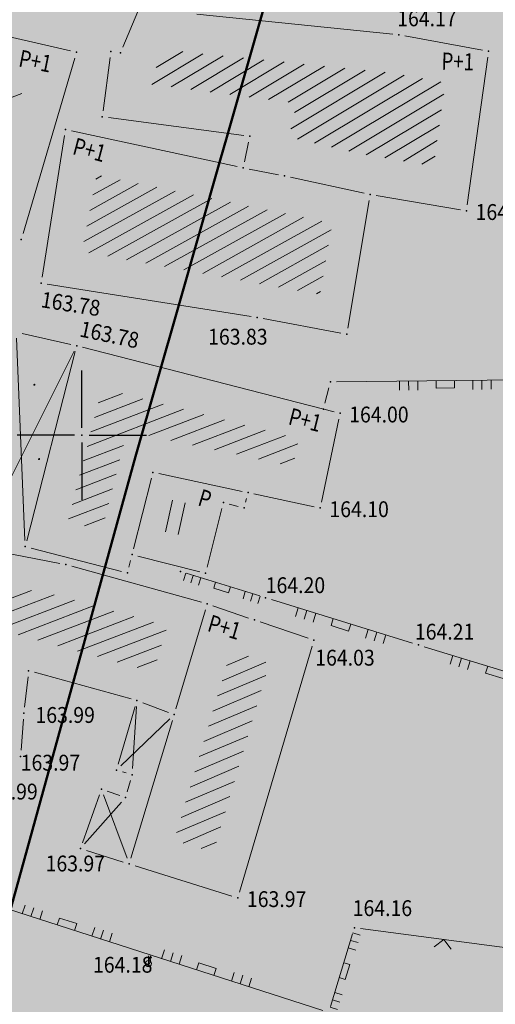
# Model space of a CAD drawing. Units: metres. Extents: x 0 to 7527980, y 0 to 4825575.
# Drawn here: x 7527647 to 7527667, y 4825227 to 4825267 of the extents above; entities that cross this region are included whole.
import ezdxf

# ---------------------------------------------------------------- set-up
doc = ezdxf.new("R2010")
doc.units = ezdxf.units.M
doc.header["$LTSCALE"] = 0.5
doc.header["$PDSIZE"] = 0.03
for name, color, linetype in [('00 POMOCNIK', 7, 'Continuous'), ('115_Katastarske_tacke', 7, 'Continuous'), ('120_Detaljne_tacke', 7, 'Continuous'), ('130_Detaljne_konstruisane_tacke', 7, 'Continuous'), ('N_porodično_stanovanje_šrafura', 51, 'Continuous'), ('N_višeporodično_stanovanje_šrafura', 30, 'Continuous'), ('Opis Lista', 7, 'Continuous')]:
    doc.layers.add(name, color=color, linetype=linetype)
for name, color, linetype, lineweight in [('101_Parcele_granice', 7, 'Continuous', 13), ('104_Objekti_granice', 1, 'Continuous', 13), ('106_Objekti_srafure', 1, 'Continuous', 13), ('107_Detalj_linije', 1, 'Continuous', 13), ('108_Topografski_znaci', 1, 'Continuous', 13), ('121_Detaljne_kote', 32, 'Continuous', 13), ('124_Geo_tekst', 7, 'Continuous', 13), ('Linija_Preuzeta_Centar3', 3, 'Continuous', 50)]:
    doc.layers.add(name, color=color, linetype=linetype, lineweight=lineweight)
doc.layers.get('00 POMOCNIK').off()
doc.styles.add('kote', font='geodet__.shx')
doc.styles.add('style2', font='txt', dxfattribs={"width": 0.8})

# ---------------------------------------------------------------- blocks, each defined once
blk = doc.blocks.new('T1')
at = {"linetype": 'Continuous'}
blk.add_point((0, 0), dxfattribs=at)
blk.add_attdef('OZN-TAC', (0, 0), '', height=1)
blk = doc.blocks.new('L12')
at = {"linetype": 'Continuous'}
for p, q in [((-0.175, 0.175), (0, 0)), ((0, 0), (0.175, 0.175))]:
    blk.add_line(p, q, dxfattribs=at)
blk = doc.blocks.new('L18')
at = {"linetype": 'Continuous'}
for p, q in [((-0.9375, 0.1875), (-0.9375, 0)), ((-0.75, 0), (-0.75, 0.1875)), ((-0.5625, 0.1875), (-0.5625, 0)), ((-0.1875, 0.15), (0.1875, 0.15)), ((-0.1875, 0), (-0.1875, 0.15)), ((0.1875, 0.15), (0.1875, 0)), ((0.5625, 0.1875), (0.5625, 0)), ((0.75, 0), (0.75, 0.1875)), ((0.9375, 0.1875), (0.9375, 0))]:
    blk.add_line(p, q, dxfattribs=at)
blk = doc.blocks.new('T456')
at = {"linetype": 'Continuous'}
for p, q in [((0, -0.25), (0, 0.625)), ((0, 0.5), (0.25, 0.5)), ((0.25, 0.5), (0.125, 0.625)), ((0.25, 0.5), (0.125, 0.375))]:
    blk.add_line(p, q, dxfattribs=at)
blk.add_circle((0, 0), 0.25, dxfattribs=at)
blk.add_point((0, 0), dxfattribs=at)
blk.add_attdef('OZN-TAC', (0, 0), '', height=1)
blk = doc.blocks.new('KRSTIC')
at = {"layer": 'Opis Lista'}
for p, q in [((0, 0.6), (0, 5.3)), ((0.6, 0), (5.3, 0)), ((-0.6, 0), (-5.3, 0)), ((0, -0.6), (0, -5.3))]:
    blk.add_line(p, q, dxfattribs=at)
blk.add_point((0, 0), dxfattribs=at)

msp = doc.modelspace()

# ---------------------------------------------------------------- hatches: boundary and pattern name
at = {"layer": 'N_porodično_stanovanje_šrafura'}
h = msp.add_hatch(color=256, dxfattribs=at)
h.dxf.hatch_style = 1
h.paths.add_polyline_path([(7527673.6, 4825324.3), (7527676.37, 4825334.09), (7527677.6, 4825338.41), (7527683.1, 4825357.81), (7527686.67, 4825369.21), (7527690.08, 4825378.75), (7527691.5, 4825382.73), (7527698.8, 4825403.17), (7527699.48, 4825405.06), (7527700.36, 4825407.44), (7527704.1, 4825417.5), (7527707.3, 4825426.12), (7527711.56, 4825437.59), (7527725.88, 4825473.66), (7527727.61, 4825476.8), (7527728.185, 4825477.956), (7527726.803, 4825479.501), (7527717.77, 4825486.853), (7527711.136, 4825492.807), (7527703.743, 4825499.271), (7527694.454, 4825507.568, 0.009845), (7527694.286, 4825507.525, 0.26319), (7527691.219, 4825504.465), (7527688.716, 4825495.487), (7527686.418, 4825487.245), (7527681.657, 4825471.401), (7527676.901, 4825455.571, -0.013171), (7527675.795, 4825452.214, -0.013171), (7527674.514, 4825448.92), (7527654.118, 4825400.305, -0.027527), (7527651.373, 4825394.654, -0.027527), (7527648.023, 4825389.339), (7527625.987, 4825358.302, 0.090361), (7527612.569, 4825329.59, 0.090361), (7527610.14, 4825297.99), (7527614.914, 4825252.042, -0.045378), (7527615, 4825245.322, -0.045378), (7527613.873, 4825238.697), (7527611.402, 4825229.38, 0.075272), (7527610.477, 4825220.928, 0.075272), (7527612.096, 4825212.581), (7527618.46, 4825194.691, -0.04524), (7527620.149, 4825188.141, -0.045545), (7527620.624, 4825181.447), (7527619.918, 4825146.341, -0.011664), (7527619.701, 4825141.35, -0.011665), (7527619.252, 4825136.373), (7527616.619, 4825113.251, 0.078204), (7527616.996, 4825104.431, 0.078232), (7527620.095, 4825096.097), (7527625.534, 4825086.399, 0.132153), (7527629.31, 4825082.535, 0.132153), (7527634.516, 4825081.086), (7527655.293, 4825080.908), (7527676.071, 4825080.73, 0.087968), (7527677.586, 4825080.986), (7527679.93, 4825088.52), (7527693.95, 4825136.03), (7527707.078, 4825180.137), (7527707.72, 4825182.25), (7527715.04, 4825206.56), (7527645.24, 4825223.92), (7527652.2, 4825249.12), (7527653.97, 4825255.32), (7527655.64, 4825261.17), (7527655.97, 4825262.3), (7527657.13, 4825266.36), (7527666.06, 4825297.59), (7527667.85, 4825303.97), (7527669.17, 4825308.62), (7527669.91, 4825311.28), (7527671.063, 4825315.359), (7527672.18, 4825319.31)])
at = {"layer": 'N_višeporodično_stanovanje_šrafura'}
h = msp.add_hatch(color=256, dxfattribs=at)
h.dxf.hatch_style = 1
h.paths.add_polyline_path([(7527745.026, 4825339.035), (7527745.111, 4825341.473), (7527745.16, 4825344.712), (7527745.111, 4825347.156), (7527744.878, 4825349.598), (7527743.426, 4825359.543), (7527742.962, 4825363.096), (7527742.941, 4825366.346), (7527743.85, 4825377.823), (7527744.12, 4825380.259), (7527744.604, 4825382.628), (7527749.057, 4825401.61), (7527749.519, 4825403.989), (7527749.77, 4825406.429), (7527749.763, 4825417.738), (7527749.723, 4825422.251), (7527749.646, 4825434.997), (7527749.571, 4825439.904), (7527748.865, 4825444.32), (7527747.592, 4825449.139), (7527746.251, 4825452.843), (7527746.765, 4825453.084), (7527745.201, 4825456.187), (7527742.619, 4825460.378), (7527739.484, 4825464.887), (7527736.256, 4825468.972), (7527734.065, 4825471.461), (7527731.986, 4825473.705), (7527728.185, 4825477.956), (7527727.61, 4825476.8), (7527725.88, 4825473.66), (7527711.56, 4825437.59), (7527707.3, 4825426.12), (7527704.1, 4825417.5), (7527700.36, 4825407.44), (7527699.48, 4825405.06), (7527698.8, 4825403.17), (7527691.5, 4825382.73), (7527690.08, 4825378.75), (7527686.67, 4825369.21), (7527683.1, 4825357.81), (7527677.6, 4825338.41), (7527676.37, 4825334.09), (7527673.6, 4825324.3), (7527672.18, 4825319.31), (7527671.063, 4825315.359), (7527669.91, 4825311.28), (7527669.17, 4825308.62), (7527667.85, 4825303.97), (7527666.06, 4825297.59), (7527657.13, 4825266.36), (7527655.97, 4825262.3), (7527655.64, 4825261.17), (7527653.97, 4825255.32), (7527652.2, 4825249.12), (7527645.24, 4825223.92), (7527715.04, 4825206.56), (7527722.25, 4825231.91), (7527730.518, 4825260.99), (7527733.155, 4825271.328), (7527735.516, 4825282.828), (7527738.836, 4825299.457), (7527742.774, 4825322.593), (7527744.754, 4825336.61)])

# ---------------------------------------------------------------- linework, layer by layer
at = {"layer": '101_Parcele_granice', "linetype": 'Continuous'}
for p, q in [((7527665.991, 4825297.35), (7527657.199, 4825266.6)), ((7527657.061, 4825266.12), (7527656.039, 4825262.54)), ((7527655.9, 4825262.06), (7527655.71, 4825261.41)), ((7527655.571, 4825260.93), (7527654.039, 4825255.56)), ((7527653.901, 4825255.08), (7527652.269, 4825249.36)), ((7527645.307, 4825224.161), (7527652.133, 4825248.879))]:
    msp.add_line(p, q, dxfattribs=at)
at = {"layer": '104_Objekti_granice'}
for p, q in [((7527661.571, 4825259.907, 164.18), (7527658.554, 4825260.567)), ((7527660.895, 4825254.38, 164.18), (7527661.774, 4825259.607, 164.18)), ((7527662.062, 4825259.812, 164.18), (7527665.513, 4825259.231, 164.18)), ((7527657.436, 4825254.774, 163.83), (7527660.608, 4825254.179, 164.18))]:
    msp.add_line(p, q, dxfattribs=at)
at = {"layer": '104_Objekti_granice', "linetype": 'Continuous'}
for p, q in [((7527647.555, 4825254.165), (7527649.545, 4825253.715)), ((7527651.49, 4825236.51), (7527652.19, 4825238.88)), ((7527647.61, 4825238.35), (7527647.51, 4825237.08)), ((7527651.82, 4825236.15), (7527651.66, 4825236.2)), ((7527651.86, 4825235.38), (7527651.99, 4825235.84)), ((7527651.035, 4825235.405), (7527651.555, 4825235.225)), ((7527650.03, 4825233.285), (7527650.72, 4825235.255)), ((7527651.7, 4825232.495), (7527650.19, 4825232.975))]:
    msp.add_line(p, q, dxfattribs=at)
for points in [[(7527649.535, 4825265.745), (7527642.035, 4825267.465)], [(7527652.295, 4825267.36), (7527651.685, 4825265.9)], [(7527662.74, 4825266.425), (7527654.71, 4825267.245)], [(7527666.425, 4825265.775), (7527663.235, 4825266.355)], [(7527647.59, 4825258.26), (7527649.71, 4825265.45)], [(7527651.16, 4825265.47), (7527650.87, 4825263.29)], [(7527665.795, 4825259.44), (7527666.635, 4825265.48)], [(7527651.09, 4825263.01), (7527656.64, 4825262.28)], [(7527649.575, 4825262.465), (7527656.365, 4825261.005)], [(7527648.37, 4825256.475), (7527649.29, 4825262.275)], [(7527656.835, 4825262.005), (7527656.665, 4825261.195)], [(7527656.855, 4825260.9), (7527658.065, 4825260.67)], [(7527656.945, 4825254.86), (7527648.575, 4825256.19)], [(7527660.34, 4825250.95), (7527650.03, 4825253.6)], [(7527649.73, 4825253.42), (7527647.74, 4825245.67)], [(7527659.82, 4825247.255), (7527660.53, 4825250.645)], [(7527656.565, 4825247.69), (7527653.155, 4825248.42)], [(7527652.85, 4825248.23), (7527652.12, 4825245.34)], [(7527659.525, 4825247.06), (7527657.055, 4825247.59)], [(7527656.41, 4825247.075), (7527656.04, 4825247.165)], [(7527656.75, 4825247.4), (7527656.71, 4825247.25)], [(7527655.74, 4825246.99), (7527655.13, 4825244.58)], [(7527649.105, 4825244.74), (7527643.315, 4825245.86)], [(7527651.63, 4825244.41), (7527647.92, 4825245.37)], [(7527652, 4825244.86), (7527651.93, 4825244.59)], [(7527654.83, 4825244.4), (7527652.3, 4825245.04)], [(7527654.9, 4825243.145), (7527649.59, 4825244.625)], [(7527655.07, 4825242.84), (7527653.85, 4825238.78)], [(7527656.835, 4825242.5), (7527655.375, 4825243)], [(7527659.275, 4825241.67), (7527657.305, 4825242.34)], [(7527656.46, 4825231.27), (7527659.44, 4825241.35)], [(7527652.02, 4825239.185), (7527648.06, 4825240.275)], [(7527647.795, 4825240.09), (7527647.655, 4825238.85)], [(7527653.545, 4825238.63), (7527652.495, 4825239.03)], [(7527653.71, 4825238.3), (7527652.01, 4825232.66)], [(7527656.15, 4825231.105), (7527652.18, 4825232.345)]]:
    msp.add_lwpolyline(points, dxfattribs=at)
at = {"layer": '106_Objekti_srafure', "linetype": 'Continuous'}
for p, q in [((7527652.87, 4825264.37), (7527654.965, 4825265.63)), ((7527653.05, 4825265.06), (7527654.145, 4825265.72)), ((7527653.665, 4825264.265), (7527655.795, 4825265.545)), ((7527654.465, 4825264.16), (7527656.625, 4825265.46)), ((7527655.26, 4825264.055), (7527657.455, 4825265.375)), ((7527656.06, 4825263.955), (7527658.285, 4825265.29)), ((7527656.855, 4825263.85), (7527659.115, 4825265.205)), ((7527657.655, 4825263.745), (7527659.945, 4825265.12)), ((7527658.45, 4825263.64), (7527660.775, 4825265.035)), ((7527658.57, 4825262.545), (7527662.435, 4825264.87)), ((7527658.715, 4825263.215), (7527661.605, 4825264.95)), ((7527658.835, 4825262.12), (7527663.215, 4825264.75)), ((7527659.535, 4825261.96), (7527663.96, 4825264.615)), ((7527660.235, 4825261.795), (7527664.705, 4825264.48)), ((7527640.62, 4825261.345), (7527647.535, 4825264)), ((7527660.94, 4825261.635), (7527664.83, 4825263.975)), ((7527661.655, 4825261.485), (7527664.74, 4825263.335)), ((7527662.415, 4825261.355), (7527664.65, 4825262.7)), ((7527663.175, 4825261.23), (7527664.565, 4825262.065)), ((7527663.93, 4825261.1), (7527664.475, 4825261.425)), ((7527650.449, 4825259.848), (7527651.565, 4825260.462)), ((7527650.571, 4825260.486), (7527650.809, 4825260.617)), ((7527650.082, 4825257.928), (7527653.823, 4825260.001)), ((7527650.204, 4825258.565), (7527653.071, 4825260.154)), ((7527650.325, 4825259.201), (7527652.315, 4825260.309)), ((7527650.284, 4825257.468), (7527654.578, 4825259.847)), ((7527651.064, 4825257.327), (7527655.33, 4825259.693)), ((7527651.837, 4825257.187), (7527656.086, 4825259.539)), ((7527652.622, 4825257.045), (7527656.836, 4825259.385)), ((7527653.394, 4825256.906), (7527657.594, 4825259.231)), ((7527654.175, 4825256.765), (7527658.343, 4825259.078)), ((7527654.953, 4825256.624), (7527659.089, 4825258.925)), ((7527655.729, 4825256.484), (7527659.841, 4825258.772)), ((7527656.505, 4825256.343), (7527660.219, 4825258.41)), ((7527657.281, 4825256.203), (7527660.111, 4825257.777)), ((7527658.058, 4825256.063), (7527660.002, 4825257.145)), ((7527658.834, 4825255.922), (7527659.894, 4825256.512)), ((7527659.61, 4825255.782), (7527659.785, 4825255.88)), ((7527647.67, 4825245.68), (7527647.32, 4825253.97)), ((7527645.99, 4825246.055), (7527649.68, 4825253.435)), ((7527650.67, 4825251.32), (7527651.66, 4825251.7)), ((7527650.365, 4825250.13), (7527653.33, 4825251.27)), ((7527650.52, 4825250.725), (7527652.495, 4825251.485)), ((7527650.215, 4825249.535), (7527654.17, 4825251.055)), ((7527652.745, 4825249.975), (7527655.005, 4825250.84)), ((7527653.645, 4825249.78), (7527655.84, 4825250.625)), ((7527654.54, 4825249.59), (7527656.675, 4825250.41)), ((7527655.44, 4825249.4), (7527657.51, 4825250.195)), ((7527656.335, 4825249.21), (7527658.35, 4825249.98)), ((7527650.06, 4825248.94), (7527651.71, 4825249.575)), ((7527657.235, 4825249.015), (7527658.85, 4825249.64)), ((7527649.91, 4825248.35), (7527651.56, 4825248.98)), ((7527658.13, 4825248.825), (7527658.73, 4825249.055)), ((7527649.76, 4825247.755), (7527651.41, 4825248.39)), ((7527649.605, 4825247.16), (7527651.26, 4825247.795)), ((7527649.455, 4825246.565), (7527651.11, 4825247.2)), ((7527653.43, 4825246.035), (7527653.71, 4825247.335)), ((7527653.95, 4825245.925), (7527654.23, 4825247.225)), ((7527650.115, 4825246.285), (7527650.96, 4825246.61)), ((7527643.965, 4825241.575), (7527648.865, 4825243.455)), ((7527644.02, 4825242.13), (7527647.94, 4825243.635)), ((7527643.915, 4825241.015), (7527649.7, 4825243.235)), ((7527647.385, 4825241.815), (7527650.505, 4825243.01)), ((7527648.2, 4825241.59), (7527651.315, 4825242.785)), ((7527649.01, 4825241.365), (7527652.125, 4825242.56)), ((7527649.825, 4825241.145), (7527652.935, 4825242.335)), ((7527650.64, 4825240.92), (7527653.455, 4825242)), ((7527651.45, 4825240.695), (7527653.27, 4825241.395)), ((7527652.265, 4825240.475), (7527653.09, 4825240.79)), ((7527655.745, 4825239.93), (7527657.54, 4825240.695)), ((7527655.935, 4825240.555), (7527656.83, 4825240.935)), ((7527655.56, 4825239.31), (7527657.535, 4825240.15)), ((7527655.375, 4825238.69), (7527657.355, 4825239.53)), ((7527652.075, 4825236.33), (7527652.245, 4825238.87)), ((7527655.185, 4825238.065), (7527657.17, 4825238.905)), ((7527651.6, 4825236.445), (7527653.6, 4825238.365)), ((7527655, 4825237.445), (7527656.985, 4825238.285)), ((7527654.81, 4825236.82), (7527656.805, 4825237.665)), ((7527654.625, 4825236.195), (7527656.62, 4825237.045)), ((7527654.44, 4825235.575), (7527656.435, 4825236.425)), ((7527654.25, 4825234.95), (7527656.255, 4825235.8)), ((7527651.855, 4825232.655), (7527650.885, 4825235.255)), ((7527654.065, 4825234.33), (7527656.07, 4825235.18)), ((7527651.625, 4825234.95), (7527650.115, 4825233.24)), ((7527653.875, 4825233.705), (7527655.885, 4825234.56)), ((7527654.155, 4825233.28), (7527655.7, 4825233.94)), ((7527654.895, 4825233.05), (7527655.52, 4825233.32))]:
    msp.add_line(p, q, dxfattribs=at)
at = {"layer": '106_Objekti_srafure'}
for centre in [(7527648.054, 4825252.06), (7527648.245, 4825249.014)]:
    msp.add_circle(centre, 0.02, dxfattribs=at)
at = {"layer": '107_Detalj_linije'}
for p, q in [((7527659.964, 4825251.306, 164), (7527660.126, 4825251.936, 164)), ((7527660.438, 4825252.181, 164), (7527669.346, 4825252.281, 164.18))]:
    msp.add_line(p, q, dxfattribs=at)
at = {"layer": '107_Detalj_linije', "linetype": 'Continuous'}
for p, q in [((7527654.28, 4825244.335), (7527657.29, 4825243.405)), ((7527657.77, 4825243.255), (7527663.55, 4825241.475)), ((7527664.03, 4825241.325), (7527669.951, 4825239.503, -162.866)), ((7527659.87, 4825226.415), (7527644.53, 4825231.355)), ((7527661.42, 4825229.77), (7527672.21, 4825228.355)), ((7527660.185, 4825226.58), (7527661.095, 4825229.56))]:
    msp.add_line(p, q, dxfattribs=at)
at = {"layer": '115_Katastarske_tacke', "linetype": 'Continuous'}
msp.add_point((7527652.2, 4825249.12), dxfattribs=at)
at = {"layer": '130_Detaljne_konstruisane_tacke', "linetype": 'Continuous'}
for p in [(7527649.78, 4825265.69), (7527651.19, 4825265.72), (7527651.59, 4825265.67), (7527650.84, 4825263.04), (7527649.33, 4825262.52), (7527656.89, 4825262.25), (7527656.61, 4825260.95), (7527658.31, 4825260.62), (7527647.52, 4825258.02), (7527652.91, 4825248.47), (7527656.81, 4825247.64), (7527655.8, 4825247.23), (7527656.65, 4825247.01), (7527647.68, 4825245.43), (7527652.06, 4825245.1), (7527649.35, 4825244.69), (7527651.87, 4825244.35), (7527654.04, 4825244.41), (7527655.07, 4825244.34), (7527655.14, 4825243.08), (7527647.82, 4825240.34), (7527653.78, 4825238.54), (7527652.06, 4825236.08), (7527651.79, 4825235.14)]:
    msp.add_point(p, dxfattribs=at)
at = {"layer": '130_Detaljne_konstruisane_tacke'}
for p in [(7527661.815, 4825259.853, 164.18), (7527660.854, 4825254.133, 164.18), (7527660.188, 4825252.178, 164), (7527659.902, 4825251.064, 164)]:
    msp.add_point(p, dxfattribs=at)
at = {"layer": 'Linija_Preuzeta_Centar3', "color": 6}
msp.add_lwpolyline([(7527645.24, 4825223.92), (7527652.2, 4825249.12), (7527653.97, 4825255.32), (7527655.64, 4825261.17), (7527655.97, 4825262.3), (7527657.13, 4825266.36), (7527666.06, 4825297.59), (7527667.85, 4825303.97), (7527669.17, 4825308.62), (7527669.91, 4825311.28), (7527671.063, 4825315.359), (7527672.18, 4825319.31)], dxfattribs=at)

# ---------------------------------------------------------------- block references
at = {"layer": '00 POMOCNIK', "xscale": 0.5, "yscale": 0.5, "zscale": 0.5}
msp.add_blockref('KRSTIC', (7527650, 4825250), dxfattribs=at)
at = {"layer": '108_Topografski_znaci'}
for name, p, xscale, yscale, zscale, rotation in [('L18', (7527664.892, 4825252.231, 164), 1.999999999995, 1.999999999995, 1.999999999995, 180.6441777911969), ('L18', (7527655.785, 4825243.87), 1.7, 1.7, 1.7, 162.8304148851869), ('L18', (7527660.66, 4825242.365), 1.999999999995, 1.999999999995, 1.999999999995, 162.8833406353572), ('L18', (7527666.991, 4825240.414), 1.999999999995, 1.999999999995, 1.999999999995, 162.8937951371612), ('L18', (7527649.344, 4825229.805), 1.999999999995, 1.999999999995, 1.999999999995, 342.1496816951298), ('L18', (7527660.64, 4825228.07), 1.7, 1.7, 1.7, 253.0189466424938), ('L12', (7527664.832, 4825229.323), 2, 2, 2, 172.5288687212459), ('L18', (7527655.056, 4825227.965), 1.999999999995, 1.999999999995, 1.999999999995, 342.1496816951298)]:
    msp.add_blockref(name, p, dxfattribs=dict(at, xscale=xscale, yscale=yscale, zscale=zscale, rotation=rotation))
at = {"layer": '108_Topografski_znaci', "xscale": 0.5, "yscale": 0.5, "zscale": 0.5}
msp.add_blockref('T456', (7527652.73, 4825228.34, 164.18), dxfattribs=at)
at = {"layer": '115_Katastarske_tacke'}
for p in [(7527657.13, 4825266.36), (7527655.97, 4825262.3), (7527655.64, 4825261.17), (7527653.97, 4825255.32)]:
    msp.add_blockref('T1', p, dxfattribs=at)
at = {"layer": '120_Detaljne_tacke'}
for p in [(7527662.99, 4825266.4, 164.17), (7527666.67, 4825265.73, 164.15), (7527665.76, 4825259.19, 164.18), (7527648.33, 4825256.23, 163.78), (7527657.19, 4825254.82, 163.83), (7527649.79, 4825253.66, 163.78), (7527660.58, 4825250.89, 164), (7527659.77, 4825247.01, 164.1), (7527657.53, 4825243.33, 164.2), (7527657.07, 4825242.42, 164.02), (7527659.51, 4825241.59, 164.03), (7527663.79, 4825241.4, 164.21), (7527652.26, 4825239.12, 164.01), (7527647.63, 4825238.6, 163.99), (7527647.49, 4825236.83, 163.97), (7527651.42, 4825236.27, 164.06), (7527650.8, 4825235.49, 163.98), (7527649.95, 4825233.05, 163.97), (7527651.94, 4825232.42, 163.96), (7527656.39, 4825231.03, 163.97), (7527661.17, 4825229.8, 164.16)]:
    msp.add_blockref('T1', p, dxfattribs=at)

# ---------------------------------------------------------------- texts
at = {"layer": '121_Detaljne_kote', "linetype": 'Continuous', "style": 'kote', "width": 0.9}
for s, p in [('164.17', (7527662.923, 4825266.753, 164.17)), ('164.18', (7527666.135, 4825258.815, 164.18)), ('163.83', (7527655.176, 4825253.705, 163.83)), ('164.00', (7527660.955, 4825250.515, 164)), ('164.10', (7527660.145, 4825246.635, 164.1)), ('164.20', (7527657.535, 4825243.521, 164.2)), ('164.21', (7527663.648, 4825241.616, 164.21)), ('164.03', (7527659.565, 4825240.55, 164.03)), ('163.99', (7527648.1, 4825238.202, 163.99)), ('163.97', (7527647.495, 4825236.246, 163.97)), ('163.99', (7527645.757, 4825235.062, 163.99)), ('163.97', (7527648.516, 4825232.115, 163.97)), ('163.97', (7527656.765, 4825230.655, 163.97)), ('164.16', (7527661.098, 4825230.286, 164.16)), ('164.18', (7527650.457, 4825227.965, 164.18))]:
    msp.add_text(s, height=0.65, dxfattribs=at).set_placement(p)
for rotation, p in [(351.0131, (7527648.291, 4825255.244, 163.78)), (348.1051, (7527649.875, 4825254.045, 163.78))]:
    msp.add_text('163.78', height=0.65, rotation=rotation, dxfattribs=at).set_placement(p)
at = {"layer": '124_Geo_tekst', "linetype": 'Continuous', "style": 'style2', "width": 0.8}
for s, rotation, p in [('P+1', 348.8497, (7527647.374, 4825265.111)), ('P+1', 358.1646, (7527664.729, 4825264.982)), ('P+1', 345.1191, (7527649.58, 4825261.521)), ('P+1', 345.8014, (7527658.422, 4825250.445)), ('P', 343.1455, (7527654.712, 4825247.131)), ('P+1', 343.4142, (7527655.105, 4825241.979))]:
    msp.add_text(s, height=0.7, rotation=rotation, dxfattribs=at).set_placement(p)

doc.saveas('drawing.dxf')
